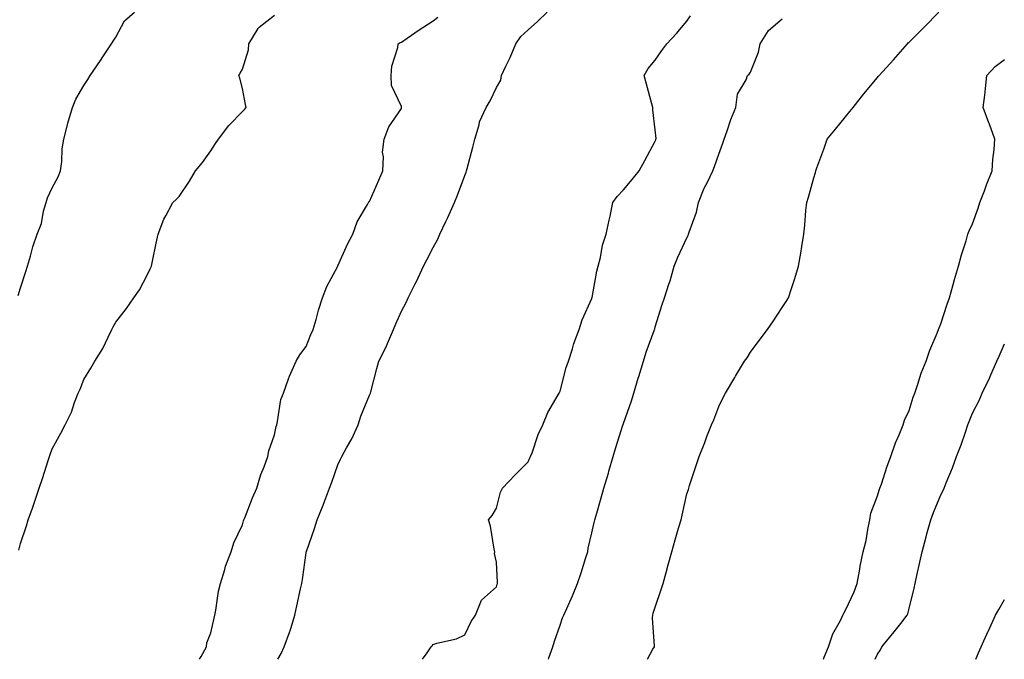
# Model space of a CAD drawing. Units: inches. Extents: x 926243 to 928883, y 7377098 to 7379738.
# Drawn here: x 926558 to 926868, y 7377098 to 7377300 of the extents above; entities that cross this region are included whole.
import ezdxf

# ---------------------------------------------------------------- set-up
doc = ezdxf.new("R2010")
doc.units = ezdxf.units.IN
doc.header["$MEASUREMENT"] = 0
doc.layers.add('Contour_92627377', color=7, linetype='Continuous', true_color=0xc9d377)

msp = doc.modelspace()

# ---------------------------------------------------------------- linework, layer by layer
at = {"layer": 'Contour_92627377'}
for points in [[(926557.28, 7377212.69, 3371), (926558.05, 7377215.05, 3371), (926559.72, 7377220.25, 3371), (926560.26, 7377221.92, 3371), (926561.19, 7377225.06, 3371), (926561.95, 7377228.02, 3371), (926563.26, 7377231.92, 3371), (926564.68, 7377235.29, 3371), (926565.31, 7377239.18, 3371), (926566.11, 7377241.92, 3371), (926566.55, 7377243.42, 3371), (926568.05, 7377246.61, 3371), (926569.97, 7377250, 3371), (926570.63, 7377251.92, 3371), (926571.04, 7377254.91, 3371), (926571.15, 7377258.82, 3371), (926571.69, 7377261.92, 3371), (926572.97, 7377266.84, 3371), (926573, 7377266.97, 3371), (926574.39, 7377271.92, 3371), (926575.45, 7377274.52, 3371), (926578.05, 7377278.81, 3371), (926579.26, 7377280.71, 3371), (926580.04, 7377281.92, 3371), (926583.24, 7377286.73, 3371), (926584.02, 7377287.88, 3371), (926586.71, 7377291.92, 3371), (926587.23, 7377292.74, 3371), (926588.05, 7377294.09, 3371), (926590.81, 7377299.16, 3371), (926593.93, 7377301.92, 3371)], [(926639.18, 7377098, 3368), (926640.19, 7377099.78, 3368), (926641.18, 7377101.92, 3368), (926642.88, 7377106.75, 3368), (926642.98, 7377106.99, 3368), (926644.53, 7377111.92, 3368), (926645.12, 7377114.85, 3368), (926646.32, 7377120.19, 3368), (926646.68, 7377121.92, 3368), (926646.87, 7377123.1, 3368), (926648.05, 7377131.6, 3368), (926648.09, 7377131.87, 3368), (926648.1, 7377131.92, 3368), (926648.13, 7377132, 3368), (926650.71, 7377139.26, 3368), (926651.5, 7377141.92, 3368), (926653.42, 7377146.55, 3368), (926653.81, 7377147.68, 3368), (926655.41, 7377151.92, 3368), (926656.15, 7377153.82, 3368), (926658.05, 7377159.33, 3368), (926658.89, 7377161.08, 3368), (926659.29, 7377161.92, 3368), (926660.8, 7377164.67, 3368), (926662.5, 7377167.47, 3368), (926664.41, 7377171.92, 3368), (926665.31, 7377174.67, 3368), (926668.05, 7377181.26, 3368), (926668.27, 7377181.7, 3368), (926668.34, 7377181.92, 3368), (926668.46, 7377182.33, 3368), (926670.28, 7377189.69, 3368), (926670.96, 7377191.92, 3368), (926673.34, 7377196.63, 3368), (926673.7, 7377197.57, 3368), (926675.56, 7377201.92, 3368), (926676.27, 7377203.7, 3368), (926678.05, 7377207.7, 3368), (926679.55, 7377210.42, 3368), (926680.21, 7377211.92, 3368), (926682.45, 7377216.33, 3368), (926682.87, 7377217.1, 3368), (926685.08, 7377221.92, 3368), (926686.08, 7377223.89, 3368), (926688.05, 7377227.82, 3368), (926689.54, 7377230.42, 3368), (926690.19, 7377231.92, 3368), (926692.08, 7377235.96, 3368), (926692.71, 7377237.26, 3368), (926694.82, 7377241.92, 3368), (926695.71, 7377244.26, 3368), (926698.05, 7377250.44, 3368), (926698.45, 7377251.52, 3368), (926698.61, 7377251.92, 3368), (926698.82, 7377252.69, 3368), (926700.54, 7377259.43, 3368), (926701.26, 7377261.92, 3368), (926702.53, 7377266.4, 3368), (926702.63, 7377267.34, 3368), (926704.79, 7377271.92, 3368), (926705.99, 7377273.98, 3368), (926708.05, 7377278.16, 3368), (926709.44, 7377280.53, 3368), (926709.65, 7377281.92, 3368), (926711, 7377284.87, 3368), (926712.33, 7377287.64, 3368), (926714.11, 7377291.92, 3368), (926715.74, 7377294.23, 3368), (926718.05, 7377296.35, 3368), (926720.93, 7377299.04, 3368), (926723.99, 7377301.92, 3368)], [(926755.65, 7377098, 3365), (926757.29, 7377101.16, 3365), (926757.79, 7377101.92, 3365), (926757.81, 7377102.16, 3365), (926757.19, 7377111.06, 3365), (926757.24, 7377111.92, 3365), (926757.43, 7377112.53, 3365), (926758.05, 7377114.45, 3365), (926759.95, 7377120.02, 3365), (926760.53, 7377121.92, 3365), (926761.46, 7377125.33, 3365), (926762.16, 7377127.81, 3365), (926763.27, 7377131.92, 3365), (926764.33, 7377135.64, 3365), (926765.42, 7377139.29, 3365), (926766.18, 7377141.92, 3365), (926766.55, 7377143.42, 3365), (926768.05, 7377150.11, 3365), (926768.48, 7377151.49, 3365), (926768.6, 7377151.92, 3365), (926768.87, 7377152.74, 3365), (926770.93, 7377159.04, 3365), (926771.85, 7377161.92, 3365), (926773.63, 7377166.34, 3365), (926774.32, 7377168.2, 3365), (926775.77, 7377171.92, 3365), (926776.47, 7377173.5, 3365), (926778.05, 7377177.63, 3365), (926779.46, 7377180.51, 3365), (926780.21, 7377181.92, 3365), (926783.13, 7377186.84, 3365), (926783.39, 7377187.26, 3365), (926786.21, 7377191.92, 3365), (926787, 7377192.98, 3365), (926788.05, 7377194.81, 3365), (926791.1, 7377198.87, 3365), (926793.46, 7377201.92, 3365), (926795.3, 7377204.67, 3365), (926798.05, 7377208.86, 3365), (926799.26, 7377210.71, 3365), (926800.01, 7377211.92, 3365), (926800.95, 7377214.81, 3365), (926802.01, 7377217.96, 3365), (926803.23, 7377221.92, 3365), (926803.96, 7377226.01, 3365), (926804.19, 7377228.06, 3365), (926804.82, 7377231.92, 3365), (926805.21, 7377234.76, 3365), (926805.51, 7377239.38, 3365), (926805.82, 7377241.92, 3365), (926806.39, 7377243.58, 3365), (926808.05, 7377249.72, 3365), (926808.57, 7377251.4, 3365), (926808.65, 7377251.92, 3365), (926808.97, 7377252.84, 3365), (926811.17, 7377258.79, 3365), (926812.2, 7377261.92, 3365), (926814.88, 7377265.1, 3365), (926818.05, 7377268.99, 3365), (926819.38, 7377270.59, 3365), (926820.43, 7377271.92, 3365), (926823.81, 7377276.16, 3365), (926828.05, 7377281.37, 3365), (926828.32, 7377281.65, 3365), (926828.57, 7377281.92, 3365), (926833.11, 7377286.86, 3365), (926833.9, 7377287.77, 3365), (926837.49, 7377291.92, 3365), (926837.75, 7377292.22, 3365), (926838.05, 7377292.51, 3365), (926842.76, 7377297.21, 3365), (926847.36, 7377301.92, 3365)], [(926557.55, 7377132.42, 3370), (926558.05, 7377134.49, 3370), (926559.94, 7377140.02, 3370), (926560.49, 7377141.92, 3370), (926561.79, 7377145.66, 3370), (926562.47, 7377147.5, 3370), (926563.9, 7377151.92, 3370), (926564.99, 7377154.98, 3370), (926566.81, 7377160.68, 3370), (926567.22, 7377161.92, 3370), (926567.45, 7377162.51, 3370), (926568.05, 7377164.3, 3370), (926570.74, 7377169.23, 3370), (926572.18, 7377171.92, 3370), (926574.08, 7377175.89, 3370), (926575.07, 7377178.94, 3370), (926576.23, 7377181.92, 3370), (926576.83, 7377183.14, 3370), (926578.05, 7377186.2, 3370), (926580.18, 7377189.79, 3370), (926581.51, 7377191.92, 3370), (926584.03, 7377195.94, 3370), (926585.64, 7377199.51, 3370), (926586.85, 7377201.92, 3370), (926587.23, 7377202.74, 3370), (926588.05, 7377204.23, 3370), (926591.47, 7377208.5, 3370), (926593.8, 7377211.92, 3370), (926595.5, 7377214.47, 3370), (926598.05, 7377219.26, 3370), (926598.9, 7377221.07, 3370), (926599.28, 7377221.92, 3370), (926599.6, 7377223.47, 3370), (926600.85, 7377229.12, 3370), (926601.42, 7377231.92, 3370), (926603.26, 7377236.71, 3370), (926603.87, 7377237.74, 3370), (926606.03, 7377241.92, 3370), (926607.08, 7377242.89, 3370), (926608.05, 7377243.85, 3370), (926611.28, 7377248.69, 3370), (926613.15, 7377251.92, 3370), (926615.43, 7377254.54, 3370), (926618.05, 7377258.28, 3370), (926619.46, 7377260.51, 3370), (926620.49, 7377261.92, 3370), (926623.72, 7377266.24, 3370), (926628.05, 7377270.67, 3370), (926628.67, 7377271.3, 3370), (926629.16, 7377271.92, 3370), (926628.99, 7377272.86, 3370), (926628.05, 7377277.83, 3370), (926627.21, 7377281.08, 3370), (926626.9, 7377281.92, 3370), (926627.27, 7377282.7, 3370), (926628.05, 7377283.97, 3370), (926629.88, 7377290.09, 3370), (926630, 7377291.92, 3370), (926632.95, 7377296.82, 3370), (926633.01, 7377296.96, 3370), (926633.28, 7377297.15, 3370), (926638.05, 7377300.97, 3370)], [(926614.47, 7377098, 3369), (926614.98, 7377098.85, 3369), (926616.62, 7377101.92, 3369), (926616.78, 7377103.19, 3369), (926618.05, 7377106.37, 3369), (926619.03, 7377110.94, 3369), (926619.3, 7377111.92, 3369), (926619.63, 7377113.5, 3369), (926620.48, 7377119.5, 3369), (926621.09, 7377121.92, 3369), (926622.42, 7377126.3, 3369), (926622.66, 7377127.31, 3369), (926624.39, 7377131.92, 3369), (926625.28, 7377134.69, 3369), (926628.05, 7377140.38, 3369), (926628.36, 7377141.61, 3369), (926628.47, 7377141.92, 3369), (926628.76, 7377142.63, 3369), (926631.11, 7377148.86, 3369), (926632.48, 7377151.92, 3369), (926633.78, 7377156.19, 3369), (926634.82, 7377158.69, 3369), (926635.99, 7377161.92, 3369), (926636.27, 7377163.7, 3369), (926638.05, 7377168.76, 3369), (926638.61, 7377171.36, 3369), (926638.77, 7377171.92, 3369), (926639.06, 7377172.93, 3369), (926640.06, 7377179.91, 3369), (926640.9, 7377181.92, 3369), (926642.54, 7377186.41, 3369), (926642.77, 7377187.2, 3369), (926644.92, 7377191.92, 3369), (926646.05, 7377193.92, 3369), (926648.05, 7377196.55, 3369), (926649.57, 7377200.4, 3369), (926650.26, 7377201.92, 3369), (926651.18, 7377205.05, 3369), (926651.9, 7377208.07, 3369), (926653.21, 7377211.92, 3369), (926654.54, 7377215.43, 3369), (926658.05, 7377221.88, 3369), (926658.06, 7377221.91, 3369), (926658.08, 7377221.95, 3369), (926661.1, 7377228.87, 3369), (926662.82, 7377231.92, 3369), (926664.14, 7377235.82, 3369), (926667.41, 7377241.28, 3369), (926667.73, 7377241.92, 3369), (926667.82, 7377242.15, 3369), (926668.05, 7377242.31, 3369), (926671.01, 7377248.95, 3369), (926672.19, 7377251.92, 3369), (926672.48, 7377256.35, 3369), (926672.16, 7377257.81, 3369), (926672.66, 7377261.92, 3369), (926674.15, 7377265.82, 3369), (926678.05, 7377271.57, 3369), (926678.13, 7377271.84, 3369), (926678.14, 7377271.92, 3369), (926678.13, 7377272, 3369), (926678.05, 7377272.24, 3369), (926674.9, 7377278.77, 3369), (926674.89, 7377281.92, 3369), (926675.1, 7377284.87, 3369), (926676.93, 7377290.79, 3369), (926677.05, 7377291.92, 3369), (926677.63, 7377292.35, 3369), (926678.05, 7377292.52, 3369), (926679.91, 7377293.78, 3369), (926683.64, 7377296.34, 3369), (926688.05, 7377299.19, 3369), (926689.57, 7377300.4, 3369)], [(926684.7, 7377098, 3367), (926686.16, 7377100.02, 3367), (926687.49, 7377101.92, 3367), (926687.73, 7377102.24, 3367), (926688.05, 7377102.68, 3367), (926689.21, 7377103.08, 3367), (926695.48, 7377104.49, 3367), (926698.05, 7377105.73, 3367), (926700.03, 7377109.94, 3367), (926701.45, 7377111.92, 3367), (926703.28, 7377116.68, 3367), (926708.05, 7377120.85, 3367), (926708.24, 7377121.73, 3367), (926708.33, 7377121.92, 3367), (926708.38, 7377122.25, 3367), (926708.05, 7377128.66, 3367), (926707.42, 7377131.3, 3367), (926707.49, 7377131.92, 3367), (926707.3, 7377132.66, 3367), (926706.1, 7377139.97, 3367), (926705.54, 7377141.92, 3367), (926706.66, 7377143.31, 3367), (926708.05, 7377145.67, 3367), (926709.33, 7377150.64, 3367), (926709.9, 7377151.92, 3367), (926713.88, 7377156.09, 3367), (926718.05, 7377160.21, 3367), (926718.53, 7377161.44, 3367), (926718.76, 7377161.92, 3367), (926719.23, 7377163.1, 3367), (926721.16, 7377168.81, 3367), (926722.66, 7377171.92, 3367), (926724.23, 7377175.74, 3367), (926727.48, 7377181.35, 3367), (926727.78, 7377181.92, 3367), (926727.85, 7377182.12, 3367), (926728.05, 7377182.45, 3367), (926730.02, 7377189.95, 3367), (926730.76, 7377191.92, 3367), (926732.01, 7377195.88, 3367), (926732.41, 7377197.56, 3367), (926734.13, 7377201.92, 3367), (926735.03, 7377204.94, 3367), (926738.05, 7377211.67, 3367), (926738.09, 7377211.87, 3367), (926738.11, 7377211.92, 3367), (926738.13, 7377212, 3367), (926739.63, 7377220.34, 3367), (926740.1, 7377221.92, 3367), (926740.8, 7377224.67, 3367), (926741.48, 7377228.49, 3367), (926742.56, 7377231.92, 3367), (926743.54, 7377236.43, 3367), (926743.81, 7377237.68, 3367), (926744.71, 7377241.92, 3367), (926746.09, 7377243.88, 3367), (926748.05, 7377245.96, 3367), (926750.75, 7377249.23, 3367), (926752.96, 7377251.92, 3367), (926754.76, 7377255.21, 3367), (926758.05, 7377261.25, 3367), (926758.22, 7377261.75, 3367), (926758.27, 7377261.92, 3367), (926758.3, 7377262.17, 3367), (926758.05, 7377264.84, 3367), (926757.31, 7377271.18, 3367), (926757.27, 7377271.92, 3367), (926756.97, 7377273.01, 3367), (926755.33, 7377279.2, 3367), (926754.51, 7377281.92, 3367), (926755.79, 7377284.18, 3367), (926758.05, 7377286.78, 3367), (926760.08, 7377289.89, 3367), (926761.71, 7377291.92, 3367), (926764.75, 7377295.22, 3367), (926768.05, 7377299.14, 3367), (926769.16, 7377300.81, 3367)], [(926724.43, 7377098, 3366), (926724.57, 7377098.44, 3366), (926725.77, 7377101.92, 3366), (926726.3, 7377103.67, 3366), (926728.05, 7377108.77, 3366), (926728.88, 7377111.08, 3366), (926729.26, 7377111.92, 3366), (926730.19, 7377114.06, 3366), (926731.93, 7377118.04, 3366), (926733.59, 7377121.92, 3366), (926734.7, 7377125.27, 3366), (926736.17, 7377130.04, 3366), (926736.77, 7377131.92, 3366), (926736.96, 7377133.01, 3366), (926738.05, 7377137.89, 3366), (926738.84, 7377141.13, 3366), (926739.03, 7377141.92, 3366), (926739.41, 7377143.28, 3366), (926741.05, 7377148.91, 3366), (926741.88, 7377151.92, 3366), (926743.29, 7377156.68, 3366), (926743.47, 7377157.34, 3366), (926744.78, 7377161.92, 3366), (926745.57, 7377164.4, 3366), (926747.87, 7377171.74, 3366), (926747.93, 7377171.92, 3366), (926747.96, 7377172.01, 3366), (926748.05, 7377172.28, 3366), (926750.52, 7377179.45, 3366), (926751.29, 7377181.92, 3366), (926752.71, 7377186.58, 3366), (926752.87, 7377187.1, 3366), (926754.31, 7377191.92, 3366), (926755.23, 7377194.74, 3366), (926757.73, 7377201.6, 3366), (926757.84, 7377201.92, 3366), (926757.88, 7377202.08, 3366), (926758.05, 7377202.74, 3366), (926760.21, 7377209.76, 3366), (926760.96, 7377211.92, 3366), (926762.36, 7377216.23, 3366), (926762.74, 7377217.23, 3366), (926764.01, 7377221.92, 3366), (926765.21, 7377224.76, 3366), (926768.05, 7377230.81, 3366), (926768.44, 7377231.53, 3366), (926768.57, 7377231.92, 3366), (926768.75, 7377232.62, 3366), (926771.08, 7377238.89, 3366), (926771.65, 7377241.92, 3366), (926773.49, 7377246.48, 3366), (926774.5, 7377248.36, 3366), (926776.22, 7377251.92, 3366), (926776.67, 7377253.3, 3366), (926778.05, 7377257.21, 3366), (926779.32, 7377260.64, 3366), (926779.74, 7377261.92, 3366), (926780.71, 7377264.58, 3366), (926781.85, 7377268.12, 3366), (926783.45, 7377271.92, 3366), (926783.92, 7377276.05, 3366), (926786.69, 7377280.57, 3366), (926787.1, 7377281.92, 3366), (926787.63, 7377282.34, 3366), (926788.05, 7377283.01, 3366), (926790.62, 7377289.35, 3366), (926791.1, 7377291.92, 3366), (926793.78, 7377296.19, 3366), (926798.05, 7377299.79, 3366)], [(926811.1, 7377098, 3364), (926811.31, 7377098.66, 3364), (926812.59, 7377101.92, 3364), (926813.97, 7377106, 3364), (926816.4, 7377110.27, 3364), (926817.19, 7377111.92, 3364), (926817.46, 7377112.5, 3364), (926818.05, 7377113.45, 3364), (926820.68, 7377119.29, 3364), (926821.72, 7377121.92, 3364), (926822.49, 7377126.36, 3364), (926822.59, 7377127.38, 3364), (926823.54, 7377131.92, 3364), (926824.48, 7377135.49, 3364), (926825.01, 7377138.88, 3364), (926825.69, 7377141.92, 3364), (926825.95, 7377144.02, 3364), (926828.05, 7377149.48, 3364), (926828.64, 7377151.33, 3364), (926828.86, 7377151.92, 3364), (926829.3, 7377153.16, 3364), (926831.1, 7377158.87, 3364), (926832.28, 7377161.92, 3364), (926833.73, 7377166.24, 3364), (926834.88, 7377168.75, 3364), (926836.17, 7377171.92, 3364), (926836.62, 7377173.35, 3364), (926838.05, 7377176.39, 3364), (926839.37, 7377180.6, 3364), (926839.86, 7377181.92, 3364), (926840.83, 7377184.7, 3364), (926841.85, 7377188.12, 3364), (926843.41, 7377191.92, 3364), (926844.57, 7377195.4, 3364), (926846.9, 7377200.77, 3364), (926847.35, 7377201.92, 3364), (926847.51, 7377202.46, 3364), (926848.05, 7377203.72, 3364), (926850.04, 7377209.94, 3364), (926850.72, 7377211.92, 3364), (926851.79, 7377215.66, 3364), (926852.3, 7377217.67, 3364), (926853.63, 7377221.92, 3364), (926854.54, 7377225.42, 3364), (926856, 7377229.87, 3364), (926856.59, 7377231.92, 3364), (926856.97, 7377233, 3364), (926858.05, 7377235.22, 3364), (926859.78, 7377240.19, 3364), (926860.37, 7377241.92, 3364), (926861.75, 7377245.62, 3364), (926862.42, 7377247.55, 3364), (926864.18, 7377251.92, 3364), (926864.43, 7377255.54, 3364), (926864.81, 7377258.68, 3364), (926865.06, 7377261.92, 3364), (926863.35, 7377266.62, 3364), (926863.19, 7377267.06, 3364), (926861.41, 7377271.92, 3364), (926861.86, 7377275.73, 3364), (926862.07, 7377277.9, 3364), (926862.55, 7377281.92, 3364), (926865.2, 7377284.77, 3364), (926868.05, 7377286.98, 3364)], [(926827.34, 7377098, 3363), (926828.05, 7377099.61, 3363), (926829.01, 7377100.97, 3363), (926829.4, 7377101.92, 3363), (926833.34, 7377106.63, 3363), (926835.38, 7377109.25, 3363), (926837.48, 7377111.92, 3363), (926837.62, 7377112.35, 3363), (926838.05, 7377114, 3363), (926839.6, 7377120.37, 3363), (926839.95, 7377121.92, 3363), (926840.5, 7377124.37, 3363), (926841.38, 7377128.59, 3363), (926842.16, 7377131.92, 3363), (926843.37, 7377136.6, 3363), (926843.63, 7377137.5, 3363), (926844.84, 7377141.92, 3363), (926845.74, 7377144.23, 3363), (926848.05, 7377149.88, 3363), (926848.79, 7377151.19, 3363), (926849.09, 7377151.92, 3363), (926849.75, 7377153.63, 3363), (926851.68, 7377158.29, 3363), (926852.96, 7377161.92, 3363), (926854.39, 7377165.58, 3363), (926855.76, 7377169.63, 3363), (926856.59, 7377171.92, 3363), (926857.01, 7377172.95, 3363), (926858.05, 7377175.52, 3363), (926860.17, 7377179.79, 3363), (926861.05, 7377181.92, 3363), (926863.33, 7377186.64, 3363), (926863.75, 7377187.62, 3363), (926865.7, 7377191.92, 3363), (926866.41, 7377193.55, 3363), (926868.05, 7377197.46, 3363)], [(926859.09, 7377098, 3362), (926859.94, 7377100.03, 3362), (926860.76, 7377101.92, 3362), (926862.99, 7377106.86, 3362), (926863.03, 7377106.94, 3362), (926865.25, 7377111.92, 3362), (926866.29, 7377113.68, 3362), (926868.05, 7377116.86, 3362)]]:
    msp.add_polyline3d(points, dxfattribs=at)

doc.saveas('drawing.dxf')
